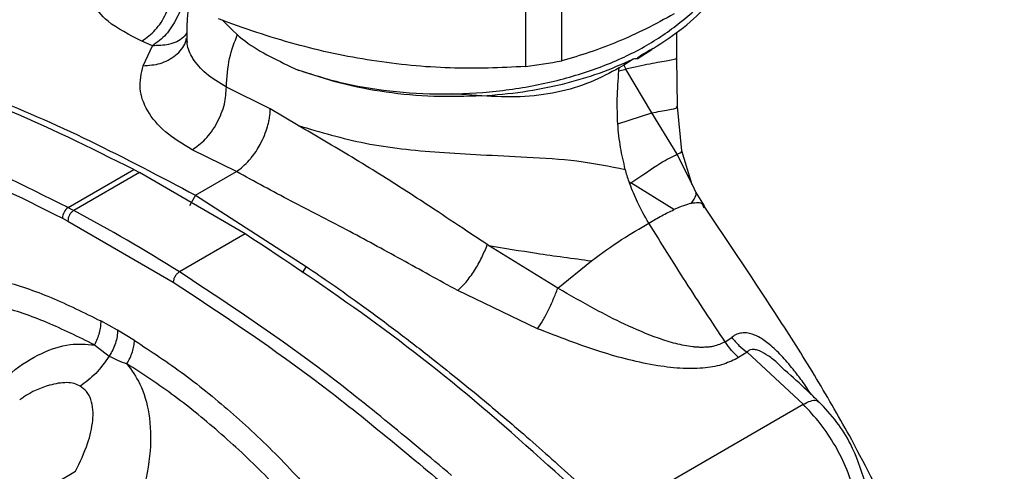
# Model space of a CAD drawing. Units: millimetres. Extents: x 10 to 416, y 10 to 287.
# Drawn here: x 335 to 364, y 161 to 174 of the extents above; entities that cross this region are included whole.
import ezdxf

# ---------------------------------------------------------------- set-up
doc = ezdxf.new("R2010")
doc.units = ezdxf.units.MM

msp = doc.modelspace()

# ---------------------------------------------------------------- linework, layer by layer
at = {"color": 7, "linetype": 'Continuous', "lineweight": 25}
for p, q in [((351.252, 172.825), (351.252, 178.501)), ((350.178, 178.335), (350.178, 172.659)), ((354.651, 172.91), (354.656, 173.675)), ((339.15, 173.271), (338.836, 173.406)), ((338.871, 172.682), (339.15, 173.272)), ((353.918, 173.147), (353.513, 172.892)), ((353.661, 172.985), (353.658, 173.017)), ((353.087, 172.697), (352.95, 172.616)), ((353.365, 172.877), (353.087, 172.697)), ((353.087, 172.697), (353.141, 172.579)), ((353.5, 172.896), (353.498, 172.916)), ((354.676, 171.477), (354.651, 172.909)), ((352.941, 172.532), (352.95, 172.616)), ((352.941, 172.532), (353.141, 172.579)), ((353.91, 171.289), (353.141, 172.579)), ((342.632, 171.403), (341.334, 172.049)), ((348.891, 171.788), (347.99, 171.852)), ((343.458, 170.916), (342.632, 171.403)), ((352.907, 170.96), (353.91, 171.289)), ((354.666, 170.065), (353.91, 171.289)), ((354.798, 170.17), (354.676, 171.477)), ((341.632, 169.553), (340.324, 170.196)), ((355.113, 169.154), (354.666, 170.065)), ((355.111, 169.163), (354.798, 170.17)), ((336.656, 168.489), (338.6, 169.612)), ((338.763, 169.526), (336.818, 168.404)), ((338.6, 169.612), (338.763, 169.526)), ((341.89, 167.713), (338.763, 169.526)), ((340.423, 168.854), (341.632, 169.553)), ((353.242, 169.253), (353.298, 169.218)), ((353.264, 169.193), (353.298, 169.218)), ((354.567, 168.43), (353.298, 169.218)), ((355.234, 168.911), (355.113, 169.16)), ((355.474, 168.542), (355.226, 168.931)), ((340.423, 168.853), (340.246, 168.547)), ((340.423, 168.853), (343.698, 166.748)), ((355.465, 168.475), (355.444, 168.523)), ((336.487, 168.179), (336.649, 168.094)), ((336.649, 168.094), (339.76, 166.29)), ((341.89, 167.713), (339.945, 166.59)), ((349.087, 167.374), (349.05, 167.398)), ((351.135, 166.112), (349.087, 167.374)), ((351.135, 166.112), (352.129, 166.917)), ((343.698, 166.748), (343.578, 166.562)), ((350.536, 164.912), (348.175, 166.038)), ((338.118, 164.866), (337.618, 165.141)), ((338.619, 164.564), (338.118, 164.866)), ((356.083, 164.522), (356.278, 164.655)), ((337.43, 164.434), (337.871, 164.103)), ((356.729, 164.222), (356.482, 164.06)), ((358.388, 162.679), (356.729, 164.222)), ((357.85, 163.674), (357.655, 163.878)), ((352.732, 159.413), (358.388, 162.679)), ((331.449, 157.524), (336.873, 160.701))]:
    msp.add_line(p, q, dxfattribs=at)
for centre, radius, start, end in [((348.152, 189.309), 16.772, 276.937, 280.6491), ((336.857, 168.179), 0.369, 122.9522, 180.1287), ((316.598, 130.125), 43.291, 62.1548, 62.3981), ((314.956, 127.107), 46.727, 57.6703, 62.1035)]:
    msp.add_arc(centre, radius, start, end, dxfattribs=at)
for points, knots in [([(338.836, 173.406), (338.469, 173.591), (337.808, 173.923), (337.417, 174.437), (337.355, 174.811), (337.433, 175.06), (337.604, 175.285), (337.795, 175.411), (337.886, 175.471)], [0, 0, 0, 0, 0.338288, 0.607382, 0.720867, 0.825159, 0.917036, 1, 1, 1, 1]), ([(338.836, 173.406), (338.973, 173.505), (339.247, 173.705), (339.566, 174.207), (339.765, 174.776), (339.76, 175.134), (339.758, 175.313)], [0, 0, 0, 0, 0.2499998, 0.4999999, 0.7499999, 1, 1, 1, 1]), ([(353.952, 173.189), (354.264, 173.39), (354.886, 173.793), (355.554, 174.447), (355.824, 174.904), (355.943, 175.106)], [0, 0, 0, 0, 0.358499, 0.716998, 1, 1, 1, 1]), ([(340.062, 174.873), (340.061, 174.794), (340.057, 174.536), (339.877, 174.07), (339.562, 173.57), (339.287, 173.371), (339.15, 173.271)], [0, 0, 0, 0, 0.128673, 0.419116, 0.709558, 1, 1, 1, 1]), ([(343.456, 172.554), (343.913, 172.41), (344.826, 172.122), (346.354, 171.89), (347.931, 171.819), (349.515, 171.924), (351.046, 172.199), (352.466, 172.638), (353.734, 173.222), (354.769, 173.94), (355.406, 174.508), (355.604, 174.844), (355.627, 174.883)], [0, 0, 0, 0, 0.1094878, 0.2189756, 0.3284637, 0.4379519, 0.5474401, 0.6569282, 0.7664164, 0.8759046, 0.9853928, 1, 1, 1, 1]), ([(340.203, 174.363), (340.188, 174.215), (340.154, 173.872), (340.164, 173.553), (340.17, 173.371)], [0, 0, 0, 0, 0.428697, 1, 1, 1, 1]), ([(354.574, 174.213), (354.297, 174.06), (353.741, 173.753), (352.908, 173.381), (352.076, 173.066), (351.527, 172.906), (351.252, 172.825)], [0, 0, 0, 0, 0.247163, 0.495593, 0.74736, 1, 1, 1, 1]), ([(345.639, 172.831), (345.261, 172.896), (344.502, 173.027), (343.363, 173.313), (342.226, 173.654), (341.476, 173.927), (341.101, 174.063)], [0, 0, 0, 0, 0.247163, 0.495593, 0.74736, 1, 1, 1, 1]), ([(341.233, 174.016), (341.439, 173.804), (341.995, 173.229), (342.891, 172.815), (343.456, 172.554)], [0, 0, 0, 0, 0.3690584, 1, 1, 1, 1]), ([(328.112, 173.626), (329.111, 173.399), (331.108, 172.947), (334.184, 171.864), (337.294, 170.508), (339.38, 169.405), (340.423, 168.854)], [0, 0, 0, 0, 0.249985, 0.499935, 0.749912, 1, 1, 1, 1]), ([(340.168, 173.652), (340.135, 173.607), (340.012, 173.438), (339.648, 173.284), (339.311, 173.275), (339.15, 173.271)], [0, 0, 0, 0, 0.160459, 0.597346, 1, 1, 1, 1]), ([(341.334, 172.049), (341.354, 172.341), (341.393, 172.918), (341.577, 173.383), (341.667, 173.613)], [0, 0, 0, 0, 0.505113, 1, 1, 1, 1]), ([(338.872, 172.682), (339.044, 172.693), (339.403, 172.717), (339.845, 172.972), (340.11, 173.254), (340.147, 173.452), (340.154, 173.491)], [0, 0, 0, 0, 0.291512, 0.605707, 0.921674, 1, 1, 1, 1]), ([(341.334, 172.049), (341.123, 172.177), (340.701, 172.433), (340.425, 172.759), (340.245, 173.074), (340.154, 173.255), (340.176, 173.42), (340.178, 173.438)], [0, 0, 0, 0, 0.322457, 0.64384, 0.681439, 0.964843, 1, 1, 1, 1]), ([(353.952, 173.189), (353.83, 173.119), (353.682, 173.034), (353.523, 172.936), (353.492, 172.911), (353.487, 172.905), (353.486, 172.903), (353.485, 172.901), (353.485, 172.899), (353.485, 172.897), (353.485, 172.895), (353.486, 172.894), (353.488, 172.892), (353.492, 172.892), (353.5, 172.89), (353.508, 172.891), (353.513, 172.892)], [0, 0, 0, 0, 0.739168, 0.890892, 0.917491, 0.92096, 0.924275, 0.927646, 0.931272, 0.934992, 0.938388, 0.941623, 0.944883, 0.953706, 0.969841, 1, 1, 1, 1]), ([(338.6, 169.612), (337.301, 170.257), (334.72, 171.539), (332.192, 172.369), (330.936, 172.781)], [0, 0, 0, 0, 0.503516, 1, 1, 1, 1]), ([(340.324, 170.196), (340.041, 170.368), (339.474, 170.711), (338.968, 171.341), (338.717, 172.005), (338.82, 172.456), (338.871, 172.682)], [0, 0, 0, 0, 0.249606, 0.498444, 0.748045, 1, 1, 1, 1]), ([(350.178, 172.659), (349.81, 172.639), (349.072, 172.599), (347.944, 172.608), (346.798, 172.673), (346.026, 172.778), (345.639, 172.831)], [0, 0, 0, 0, 0.24768, 0.496103, 0.747414, 1, 1, 1, 1]), ([(354.628, 172.911), (354.634, 172.906), (354.667, 172.874), (354.42, 172.83), (353.897, 172.743), (353.391, 172.634), (353.141, 172.579)], [0, 0, 0, 0, 0.0566348, 0.372302, 0.6897905, 1, 1, 1, 1]), ([(353.513, 172.892), (353.512, 172.892), (353.508, 172.892), (353.496, 172.891), (353.473, 172.889), (353.428, 172.886), (353.39, 172.881), (353.365, 172.877)], [0, 0, 0, 0, 0.026328, 0.077437, 0.254, 0.505056, 1, 1, 1, 1]), ([(348.891, 171.788), (348.415, 171.773), (347.464, 171.743), (346.05, 171.879), (344.687, 172.135), (343.867, 172.414), (343.456, 172.554)], [0, 0, 0, 0, 0.25, 0.500001, 0.75, 1, 1, 1, 1]), ([(352.95, 172.616), (352.676, 172.469), (352.127, 172.176), (351.127, 171.87), (350.015, 171.734), (349.267, 171.77), (348.891, 171.788)], [0, 0, 0, 0, 0.249873, 0.499156, 0.748307, 1, 1, 1, 1]), ([(352.907, 170.96), (352.898, 171.207), (352.878, 171.729), (352.92, 172.255), (352.941, 172.532)], [0, 0, 0, 0, 0.474398, 1, 1, 1, 1]), ([(340.324, 170.197), (340.456, 170.29), (340.659, 170.433), (340.898, 170.729), (341.061, 170.987), (341.189, 171.264), (341.311, 171.629), (341.325, 171.884), (341.334, 172.049)], [0, 0, 0, 0, 0.239606, 0.368457, 0.500001, 0.631544, 0.760395, 1, 1, 1, 1]), ([(336.656, 168.489), (335.356, 169.135), (332.776, 170.417), (330.247, 171.246), (328.992, 171.658)], [0, 0, 0, 0, 0.5035193, 1, 1, 1, 1]), ([(328.857, 171.334), (330.115, 170.92), (332.633, 170.093), (335.202, 168.817), (336.487, 168.179)], [0, 0, 0, 0, 0.499879, 1, 1, 1, 1]), ([(341.632, 169.553), (341.762, 169.654), (341.913, 169.772), (342.15, 170.054), (342.364, 170.377), (342.518, 170.756), (342.585, 171.022), (342.627, 171.194), (342.63, 171.319), (342.632, 171.403)], [0, 0, 0, 0, 0.250771, 0.292593, 0.500106, 0.748943, 0.811672, 0.874803, 1, 1, 1, 1]), ([(353.91, 171.289), (354.086, 171.322), (354.438, 171.389), (354.676, 171.422), (354.652, 171.467), (354.645, 171.481)], [0, 0, 0, 0, 0.405896, 0.812302, 1, 1, 1, 1]), ([(349.05, 167.398), (348.847, 167.532), (348.315, 167.881), (347.526, 168.408), (346.669, 168.968), (345.861, 169.481), (345.053, 169.977), (344.248, 170.456), (343.721, 170.763), (343.458, 170.916)], [0, 0, 0, 0, 0.106941, 0.280913, 0.42563, 0.569479, 0.714574, 0.858201, 1, 1, 1, 1]), ([(343.458, 170.915), (344.111, 170.722), (345.424, 170.332), (347.245, 170.14), (348.872, 170.048), (350.247, 169.987), (351.745, 169.894), (352.663, 169.712), (353.13, 169.619)], [0, 0, 0, 0, 0.233712, 0.469924, 0.591621, 0.719822, 0.85737, 1, 1, 1, 1]), ([(353.13, 169.619), (353.079, 169.833), (352.972, 170.276), (352.929, 170.727), (352.907, 170.96)], [0, 0, 0, 0, 0.48326, 1, 1, 1, 1]), ([(353.298, 169.218), (353.61, 169.433), (354.215, 169.85), (354.518, 169.995), (354.666, 170.065)], [0, 0, 0, 0, 0.515387, 1, 1, 1, 1]), ([(354.666, 170.065), (354.73, 170.095), (354.811, 170.133), (354.787, 170.164), (354.781, 170.171)], [0, 0, 0, 0, 0.785044, 1, 1, 1, 1]), ([(348.175, 166.038), (347.619, 166.344), (346.506, 166.957), (344.88, 167.849), (343.228, 168.684), (342.167, 169.261), (341.632, 169.553)], [0, 0, 0, 0, 0.248263, 0.496317, 0.7461, 1, 1, 1, 1]), ([(353.243, 169.253), (353.222, 169.314), (353.182, 169.435), (353.148, 169.557), (353.13, 169.619)], [0, 0, 0, 0, 0.496241, 1, 1, 1, 1]), ([(353.264, 169.193), (353.26, 169.203), (353.253, 169.223), (353.246, 169.243), (353.243, 169.253)], [0, 0, 0, 0, 0.500432, 1, 1, 1, 1]), ([(353.824, 168.031), (353.706, 168.236), (353.489, 168.611), (353.334, 169.011), (353.264, 169.193)], [0, 0, 0, 0, 0.547504, 1, 1, 1, 1]), ([(355.078, 168.611), (355.142, 168.701), (355.24, 168.839), (355.22, 168.892), (355.214, 168.91)], [0, 0, 0, 0, 0.656219, 1, 1, 1, 1]), ([(355.077, 168.611), (355.005, 168.593), (354.859, 168.557), (354.665, 168.472), (354.567, 168.43)], [0, 0, 0, 0, 0.496711, 1, 1, 1, 1]), ([(355.444, 168.523), (355.437, 168.545), (355.404, 168.655), (355.223, 168.631), (355.077, 168.611)], [0, 0, 0, 0, 0.199757, 1, 1, 1, 1]), ([(353.825, 168.031), (353.955, 168.108), (354.222, 168.264), (354.45, 168.374), (354.567, 168.43)], [0, 0, 0, 0, 0.487362, 1, 1, 1, 1]), ([(359.821, 161.642), (359.481, 162.242), (358.804, 163.44), (357.34, 165.742), (356.209, 167.422), (355.459, 168.536)], [0, 0, 0, 0, 0.252854, 0.504211, 1, 1, 1, 1]), ([(352.129, 166.917), (352.43, 167.136), (353.02, 167.564), (353.56, 167.878), (353.825, 168.032)], [0, 0, 0, 0, 0.510342, 1, 1, 1, 1]), ([(356.083, 164.522), (355.694, 165.111), (354.925, 166.27), (354.188, 167.45), (353.825, 168.032)], [0, 0, 0, 0, 0.507355, 1, 1, 1, 1]), ([(352.555, 159.311), (351.412, 160.366), (349.115, 162.487), (345.54, 165.299), (343.114, 166.904), (341.89, 167.713)], [0, 0, 0, 0, 0.329051, 0.661464, 1, 1, 1, 1]), ([(348.175, 166.037), (348.257, 166.117), (348.425, 166.28), (348.673, 166.625), (348.894, 167.011), (348.999, 167.271), (349.05, 167.398)], [0, 0, 0, 0, 0.24478, 0.500176, 0.755479, 1, 1, 1, 1]), ([(349.087, 167.374), (349.553, 167.295), (350.515, 167.132), (351.58, 166.99), (352.129, 166.917)], [0, 0, 0, 0, 0.484282, 1, 1, 1, 1]), ([(331.946, 166.706), (332.391, 166.692), (333.282, 166.665), (334.695, 166.357), (336.144, 165.876), (337.127, 165.386), (337.618, 165.141)], [0, 0, 0, 0, 0.250008, 0.5, 0.750008, 1, 1, 1, 1]), ([(347.995, 160.579), (346.681, 161.679), (344.028, 163.901), (341.315, 165.688), (339.945, 166.59)], [0, 0, 0, 0, 0.495154, 1, 1, 1, 1]), ([(343.698, 166.748), (343.944, 166.581), (344.491, 166.21), (345.395, 165.566), (346.384, 164.834), (347.313, 164.117), (348.105, 163.486), (349.012, 162.746), (350.179, 161.758), (351.497, 160.588), (352.36, 159.767), (352.732, 159.413)], [0, 0, 0, 0, 0.0800951, 0.1779605, 0.2956375, 0.4044373, 0.4841534, 0.5575923, 0.7049617, 0.8729128, 1, 1, 1, 1]), ([(339.76, 166.29), (341.127, 165.388), (343.828, 163.607), (346.47, 161.396), (347.774, 160.305)], [0, 0, 0, 0, 0.506209, 1, 1, 1, 1]), ([(350.536, 164.913), (350.587, 164.989), (350.689, 165.143), (350.849, 165.444), (351.003, 165.773), (351.091, 166), (351.135, 166.112)], [0, 0, 0, 0, 0.2462156, 0.4999677, 0.7537469, 1, 1, 1, 1]), ([(356.083, 164.522), (355.972, 164.471), (355.829, 164.405), (355.626, 164.373), (355.542, 164.366), (355.467, 164.362), (355.386, 164.36), (355.312, 164.363), (355.264, 164.365), (355.251, 164.366), (355.204, 164.369), (354.993, 164.388), (354.615, 164.464), (353.935, 164.68), (353.13, 165.025), (352.139, 165.529), (351.495, 165.902), (351.135, 166.112)], [0, 0, 0, 0, 0.079613, 0.101533, 0.123662, 0.129321, 0.14546, 0.171012, 0.17127, 0.173172, 0.178353, 0.197887, 0.292789, 0.39086, 0.587681, 0.76879, 1, 1, 1, 1]), ([(337.43, 164.434), (336.959, 164.668), (336.019, 165.136), (334.634, 165.6), (333.281, 165.897), (332.428, 165.926), (332.002, 165.941)], [0, 0, 0, 0, 0.25, 0.5, 0.75, 1, 1, 1, 1]), ([(338.118, 164.866), (338.115, 164.807), (338.109, 164.685), (338.058, 164.488), (337.981, 164.289), (337.907, 164.165), (337.871, 164.103)], [0, 0, 0, 0, 0.24707, 0.5, 0.75293, 1, 1, 1, 1]), ([(356.482, 164.06), (356.34, 163.99), (356.048, 163.845), (355.481, 163.741), (354.82, 163.723), (353.77, 163.848), (352.299, 164.225), (351.153, 164.672), (350.536, 164.912)], [0, 0, 0, 0, 0.089228, 0.183213, 0.292145, 0.411881, 0.683543, 1, 1, 1, 1]), ([(338.619, 164.564), (339.111, 164.241), (340.096, 163.595), (341.548, 162.403), (342.964, 161.076), (343.857, 160.073), (344.303, 159.571)], [0, 0, 0, 0, 0.250008, 0.5, 0.750008, 1, 1, 1, 1]), ([(356.482, 164.06), (356.41, 164.128), (356.266, 164.265), (356.144, 164.437), (356.083, 164.522)], [0, 0, 0, 0, 0.500011, 1, 1, 1, 1]), ([(358.629, 162.969), (358.54, 163.104), (358.37, 163.361), (358.072, 163.747), (357.756, 164.114), (357.415, 164.442), (357.134, 164.645), (356.918, 164.744), (356.748, 164.789), (356.583, 164.795), (356.416, 164.755), (356.328, 164.691), (356.278, 164.655)], [0, 0, 0, 0, 0.139057, 0.265466, 0.423761, 0.56599, 0.692649, 0.751022, 0.806407, 0.87844, 0.932715, 1, 1, 1, 1]), ([(356.278, 164.655), (356.348, 164.574), (356.486, 164.411), (356.648, 164.285), (356.729, 164.222)], [0, 0, 0, 0, 0.5, 1, 1, 1, 1]), ([(334.099, 162.77), (334.386, 163.07), (334.93, 163.64), (335.829, 164.203), (336.676, 164.496), (337.191, 164.453), (337.43, 164.434)], [0, 0, 0, 0, 0.297361, 0.563822, 0.797429, 1, 1, 1, 1]), ([(357.655, 163.878), (357.556, 163.96), (357.379, 164.106), (357.145, 164.243), (356.982, 164.296), (356.878, 164.303), (356.788, 164.281), (356.749, 164.242), (356.729, 164.222)], [0, 0, 0, 0, 0.331918, 0.589932, 0.704454, 0.806664, 0.903182, 1, 1, 1, 1]), ([(337.871, 164.103), (337.742, 163.921), (337.484, 163.559), (337.169, 163.33), (337.012, 163.216)], [0, 0, 0, 0, 0.501616, 1, 1, 1, 1]), ([(337.871, 164.103), (337.952, 164.06), (338.118, 163.971), (338.3, 163.909), (338.393, 163.878)], [0, 0, 0, 0, 0.486902, 1, 1, 1, 1]), ([(343.833, 159.11), (343.406, 159.589), (342.551, 160.546), (341.195, 161.813), (339.807, 162.951), (338.865, 163.569), (338.393, 163.878)], [0, 0, 0, 0, 0.25, 0.5, 0.75, 1, 1, 1, 1]), ([(338.393, 163.878), (338.53, 163.686), (338.835, 163.26), (339.084, 162.37), (339.125, 161.25), (338.951, 160.453), (338.857, 160.025)], [0, 0, 0, 0, 0.1910135, 0.4253095, 0.6912426, 1, 1, 1, 1]), ([(358.857, 162.747), (358.742, 162.86), (358.413, 163.185), (358.077, 163.486), (357.858, 163.682)], [0, 0, 0, 0, 0.34974, 1, 1, 1, 1]), ([(337.012, 163.216), (336.953, 163.244), (336.833, 163.3), (336.528, 163.337), (336.01, 163.24), (335.528, 163.035), (335.263, 162.836), (335.225, 162.808)], [0, 0, 0, 0, 0.115651, 0.236656, 0.509512, 0.930911, 1, 1, 1, 1]), ([(336.873, 160.701), (337.004, 160.974), (337.24, 161.466), (337.412, 162.193), (337.386, 162.726), (337.22, 163.063), (337.08, 163.166), (337.012, 163.216)], [0, 0, 0, 0, 0.309711, 0.55863, 0.794045, 0.900744, 1, 1, 1, 1]), ([(358.388, 162.679), (358.465, 162.717), (358.618, 162.793), (358.78, 162.811), (358.831, 162.763), (358.851, 162.743)], [0, 0, 0, 0, 0.372175, 0.745736, 1, 1, 1, 1]), ([(360.224, 160.379), (360.098, 160.762), (359.897, 161.377), (359.384, 162.193), (359.033, 162.566), (358.847, 162.764)], [0, 0, 0, 0, 0.436689, 0.701139, 1, 1, 1, 1]), ([(359.92, 160.026), (359.849, 160.268), (359.705, 160.752), (359.345, 161.465), (358.908, 162.132), (358.562, 162.496), (358.388, 162.679)], [0, 0, 0, 0, 0.250509, 0.500924, 0.750385, 1, 1, 1, 1]), ([(364.336, 145.258), (364.337, 145.533), (364.338, 146.1), (364.302, 146.992), (364.232, 147.942), (364.097, 149.148), (363.861, 150.639), (363.451, 152.529), (362.859, 154.634), (362.042, 156.944), (361.021, 159.361), (360.178, 160.961), (359.746, 161.78)], [0, 0, 0, 0, 0.053028, 0.109759, 0.168892, 0.230426, 0.331928, 0.439287, 0.568342, 0.704865, 0.848773, 1, 1, 1, 1])]:
    msp.add_open_spline(points, degree=3, knots=knots, dxfattribs=at)
for points in [[(348.891, 171.788), (349.297, 171.822), (350.111, 171.891), (351.279, 172.126), (352.385, 172.445), (353.039, 172.733), (353.365, 172.877)], [(336.818, 168.404), (336.795, 168.387), (336.749, 168.354), (336.693, 168.273), (336.654, 168.18), (336.651, 168.122), (336.649, 168.094)], [(339.945, 166.59), (339.922, 166.574), (339.875, 166.541), (339.815, 166.462), (339.771, 166.372), (339.764, 166.317), (339.76, 166.29)], [(337.618, 165.141), (337.617, 165.085), (337.616, 164.973), (337.578, 164.792), (337.518, 164.609), (337.459, 164.492), (337.43, 164.434)], [(338.393, 163.878), (338.425, 163.935), (338.49, 164.049), (338.558, 164.226), (338.606, 164.402), (338.614, 164.51), (338.619, 164.564)]]:
    msp.add_open_spline(points, degree=3, dxfattribs=at)

doc.saveas('drawing.dxf')
